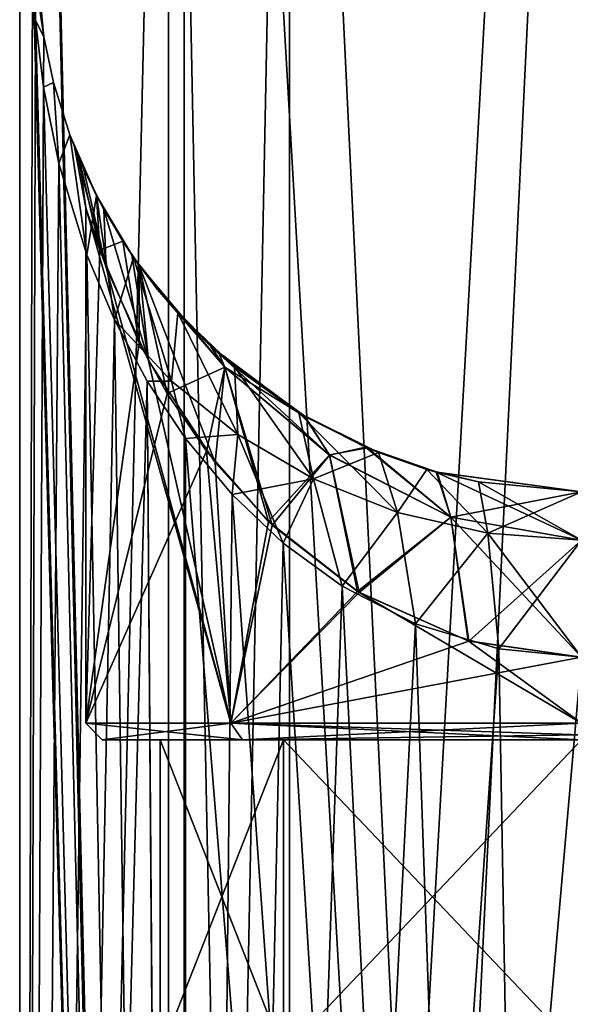
# Model space of a CAD drawing. Units: millimetres. Extents: x -71 to 200, y 47 to 1037.
# Drawn here: x -17 to 0, y 757 to 787 of the extents above; entities that cross this region are included whole.
import ezdxf

# ---------------------------------------------------------------- set-up
doc = ezdxf.new("R2010")
doc.units = ezdxf.units.MM
doc.header["$LTSCALE"] = 81.481481
for name, color, linetype in [('402', 7, 'CONTINUOUS'), ('611', 7, 'CONTINUOUS'), ('72', 7, 'CONTINUOUS'), ('73', 7, 'CONTINUOUS'), ('75', 7, 'CONTINUOUS'), ('80', 7, 'CONTINUOUS'), ('83', 7, 'CONTINUOUS'), ('86', 7, 'CONTINUOUS'), ('87', 7, 'CONTINUOUS'), ('90', 7, 'CONTINUOUS'), ('92', 7, 'CONTINUOUS')]:
    doc.layers.add(name, color=color, linetype=linetype)

msp = doc.modelspace()

# ---------------------------------------------------------------- linework, layer by layer
at = {"layer": '402', "linetype": 'Continuous'}
for points in [[(-9.016, 765, -80.985), (-12.75, 765, -90), (-9.016, 755.5, -80.985), (-9.016, 765, -80.985)], [(-12.75, 765, -90), (-9.016, 765, -99.015), (-12.75, 755.5, -90), (-12.75, 765, -90)], [(-12.75, 765, -90), (-12.75, 755.5, -90), (-9.016, 755.5, -80.985), (-12.75, 765, -90)], [(-9.016, 765, -99.015), (-9.016, 755.5, -99.015), (-12.75, 755.5, -90), (-9.016, 765, -99.015)], [(0, 765, -77.25), (-9.016, 765, -80.985), (0, 755.5, -77.25), (0, 765, -77.25)], [(0, 755.5, -77.25), (-9.016, 765, -80.985), (-9.016, 755.5, -80.985), (0, 755.5, -77.25)], [(-9.016, 765, -99.015), (0, 765, -102.75), (-9.016, 755.5, -99.015), (-9.016, 765, -99.015)], [(0, 765, -102.75), (0, 755.5, -102.75), (-9.016, 755.5, -99.015), (0, 765, -102.75)]]:
    msp.add_3dface(points, dxfattribs=at)
at = {"layer": '611', "color": 254, "linetype": 'Continuous', "true_color": 0xe6e6e6}
for points in [[(-12.5, 637.2, -222.5), (-8.839, 637.2, -213.661), (-12.5, 820.703, -222.5), (-12.5, 637.2, -222.5)], [(-12.5, 820.703, -222.5), (-8.839, 637.2, -213.661), (-8.839, 820.703, -213.661), (-12.5, 820.703, -222.5)], [(-8.839, 637.2, -231.339), (-12.5, 637.2, -222.5), (-8.839, 820.703, -231.339), (-8.839, 637.2, -231.339)], [(-8.839, 820.703, -231.339), (-12.5, 637.2, -222.5), (-12.5, 820.703, -222.5), (-8.839, 820.703, -231.339)], [(-8.839, 637.2, -213.661), (0, 637.2, -210), (-8.839, 820.703, -213.661), (-8.839, 637.2, -213.661)], [(-8.839, 820.703, -213.661), (0, 637.2, -210), (0, 820.703, -210), (-8.839, 820.703, -213.661)], [(0, 637.2, -235), (-8.839, 637.2, -231.339), (0, 820.703, -235), (0, 637.2, -235)], [(0, 820.703, -235), (-8.839, 637.2, -231.339), (-8.839, 820.703, -231.339), (0, 820.703, -235)]]:
    msp.add_3dface(points, dxfattribs=at)
at = {"layer": '72', "color": 254, "linetype": 'Continuous', "true_color": 0xe6e6e6}
for points in [[(-17, 630.5), (-12.021, 630.5, 12.021), (-17, 839.2, 0), (-17, 630.5)], [(-16.61, 788.573, -3.619), (-17, 630.5), (-17, 839.2, 0), (-16.61, 788.573, -3.619)], [(-17, 839.2, 0), (-12.021, 630.5, 12.021), (-12.021, 839.2, 12.021), (-17, 839.2, 0)], [(-12.021, 630.5, 12.021), (0, 630.5, 17), (-12.021, 839.2, 12.021), (-12.021, 630.5, 12.021)], [(0, 630.5, 17), (0, 839.2, 17), (-12.021, 839.2, 12.021), (0, 630.5, 17)], [(-16.523, 786.755, -4), (-17, 630.5), (-16.61, 788.573, -3.619), (-16.523, 786.755, -4)], [(-16.283, 784.732, -4.885), (-17, 630.5), (-16.523, 786.755, -4), (-16.283, 784.732, -4.885)], [(-15.819, 782.429, -6.227), (-17, 630.5), (-16.283, 784.732, -4.885), (-15.819, 782.429, -6.227)], [(-14.968, 779.671, -8.06), (-17, 630.5), (-15.819, 782.429, -6.227), (-14.968, 779.671, -8.06)], [(-14.132, 777.696, -9.449), (-17, 630.5), (-14.968, 779.671, -8.06), (-14.132, 777.696, -9.449)], [(-13.139, 775.842, -10.787), (-17, 630.5), (-14.132, 777.696, -9.449), (-13.139, 775.842, -10.787)], [(-12.021, 630.5, -12.021), (-17, 630.5), (-13.139, 775.842, -10.787), (-12.021, 630.5, -12.021)], [(-11.985, 774.111, -12.056), (-12.021, 630.5, -12.021), (-13.139, 775.842, -10.787), (-11.985, 774.111, -12.056)], [(-10.575, 772.418, -13.31), (-12.021, 630.5, -12.021), (-11.985, 774.111, -12.056), (-10.575, 772.418, -13.31)], [(-9.023, 770.947, -14.408), (-12.021, 630.5, -12.021), (-10.575, 772.418, -13.31), (-9.023, 770.947, -14.408)], [(-7.24, 769.648, -15.381), (-12.021, 630.5, -12.021), (-9.023, 770.947, -14.408), (-7.24, 769.648, -15.381)], [(-5.021, 768.507, -16.241), (-12.021, 630.5, -12.021), (-7.24, 769.648, -15.381), (-5.021, 768.507, -16.241)], [(-2.506, 767.747, -16.814), (-12.021, 630.5, -12.021), (-5.021, 768.507, -16.241), (-2.506, 767.747, -16.814)], [(0, 767.5, -17), (-12.021, 630.5, -12.021), (-2.506, 767.747, -16.814), (0, 767.5, -17)], [(0, 630.5, -17), (-12.021, 630.5, -12.021), (0, 767.5, -17), (0, 630.5, -17)]]:
    msp.add_3dface(points, dxfattribs=at)
at = {"layer": '73', "color": 254, "linetype": 'Continuous', "true_color": 0xe6e6e6}
for points in [[(-16.497, 788.672, -175.317), (-16.271, 786.263, -174.129), (-16.497, 788.672, -4.683), (-16.497, 788.672, -175.317)], [(-16.497, 788.672, -4.683), (-16.271, 786.263, -174.129), (-16.271, 786.263, -5.871), (-16.497, 788.672, -4.683)], [(-16.271, 786.263, -174.129), (-15.976, 784.874, -172.883), (-16.271, 786.263, -5.871), (-16.271, 786.263, -174.129)], [(-16.271, 786.263, -5.871), (-15.976, 784.874, -172.883), (-15.976, 784.874, -7.117), (-16.271, 786.263, -5.871)], [(-15.976, 784.874, -172.883), (-15.482, 783.295, -171.225), (-15.976, 784.874, -7.117), (-15.976, 784.874, -172.883)], [(-15.976, 784.874, -7.117), (-15.482, 783.295, -171.225), (-15.482, 783.295, -8.775), (-15.976, 784.874, -7.117)], [(-15.343, 782.931, -89.458), (-15.068, 782.276, -86.189), (-15.482, 783.295, -8.775), (-15.343, 782.931, -89.458)], [(-15.482, 783.295, -8.775), (-15.068, 782.276, -86.189), (-14.675, 781.457, -10.88), (-15.482, 783.295, -8.775)], [(-14.675, 781.457, -169.12), (-15.343, 782.931, -89.458), (-15.482, 783.295, -171.225), (-14.675, 781.457, -169.12)], [(-15.482, 783.295, -171.225), (-15.343, 782.931, -89.458), (-15.482, 783.295, -8.775), (-15.482, 783.295, -171.225)], [(-15.201, 782.582, -92.773), (-15.343, 782.931, -89.458), (-14.675, 781.457, -169.12), (-15.201, 782.582, -92.773)], [(-14.674, 781.455, -95.867), (-15.201, 782.582, -92.773), (-14.675, 781.457, -169.12), (-14.674, 781.455, -95.867)], [(-15.068, 782.276, -86.189), (-14.451, 781.037, -83.26), (-14.675, 781.457, -10.88), (-15.068, 782.276, -86.189)], [(-14.451, 781.037, -83.26), (-13.607, 779.667, -80.746), (-14.675, 781.457, -10.88), (-14.451, 781.037, -83.26)], [(-14.675, 781.457, -10.88), (-13.607, 779.667, -80.746), (-13.553, 779.588, -13.121), (-14.675, 781.457, -10.88)], [(-13.553, 779.588, -166.879), (-14.674, 781.455, -95.867), (-14.675, 781.457, -169.12), (-13.553, 779.588, -166.879)], [(-13.88, 780.079, -98.537), (-14.674, 781.455, -95.867), (-13.553, 779.588, -166.879), (-13.88, 780.079, -98.537)], [(-13.387, 779.355, -99.783), (-13.88, 780.079, -98.537), (-13.553, 779.588, -166.879), (-13.387, 779.355, -99.783)], [(-13.607, 779.667, -80.746), (-13.382, 779.347, -80.205), (-13.553, 779.588, -13.121), (-13.607, 779.667, -80.746)], [(-13.382, 779.347, -80.205), (-12.519, 778.252, -78.428), (-13.553, 779.588, -13.121), (-13.382, 779.347, -80.205)], [(-13.553, 779.588, -13.121), (-12.519, 778.252, -78.428), (-12.215, 777.908, -15.187), (-13.553, 779.588, -13.121)], [(-12.215, 777.908, -164.813), (-13.387, 779.355, -99.783), (-13.553, 779.588, -166.879), (-12.215, 777.908, -164.813)], [(-12.827, 778.621, -100.984), (-13.387, 779.355, -99.783), (-12.215, 777.908, -164.813), (-12.827, 778.621, -100.984)], [(-11.213, 776.896, -103.657), (-12.827, 778.621, -100.984), (-12.215, 777.908, -164.813), (-11.213, 776.896, -103.657)], [(-12.519, 778.252, -78.428), (-10.966, 776.672, -76.007), (-12.215, 777.908, -15.187), (-12.519, 778.252, -78.428)], [(-12.215, 777.908, -15.187), (-10.966, 776.672, -76.007), (-10.503, 776.275, -17.225), (-12.215, 777.908, -15.187)], [(-10.503, 776.275, -162.775), (-11.213, 776.896, -103.657), (-12.215, 777.908, -164.813), (-10.503, 776.275, -162.775)], [(-8.389, 774.792, -106.749), (-11.213, 776.896, -103.657), (-8.553, 774.89, -161.03), (-8.389, 774.792, -106.749)], [(-8.553, 774.89, -161.03), (-11.213, 776.896, -103.657), (-10.503, 776.275, -162.775), (-8.553, 774.89, -161.03)], [(-10.966, 776.672, -76.007), (-8.377, 774.784, -73.24), (-10.503, 776.275, -17.225), (-10.966, 776.672, -76.007)], [(-10.503, 776.275, -17.225), (-8.377, 774.784, -73.24), (-8.553, 774.89, -18.97), (-10.503, 776.275, -17.225)], [(-8.377, 774.784, -73.24), (-6.538, 773.851, -71.906), (-8.553, 774.89, -18.97), (-8.377, 774.784, -73.24)], [(-8.553, 774.89, -18.97), (-6.538, 773.851, -71.906), (-6.142, 773.686, -20.492), (-8.553, 774.89, -18.97)], [(-6.142, 773.686, -159.508), (-8.389, 774.792, -106.749), (-8.553, 774.89, -161.03), (-6.142, 773.686, -159.508)], [(-6.48, 773.826, -108.13), (-8.389, 774.792, -106.749), (-6.142, 773.686, -159.508), (-6.48, 773.826, -108.13)], [(-6.538, 773.851, -71.906), (-4.399, 773.097, -70.84), (-6.142, 773.686, -20.492), (-6.538, 773.851, -71.906)], [(-4.369, 773.089, -109.172), (-6.48, 773.826, -108.13), (-4.683, 773.178, -158.865), (-4.369, 773.089, -109.172)], [(-4.683, 773.178, -158.865), (-6.48, 773.826, -108.13), (-6.142, 773.686, -159.508), (-4.683, 773.178, -158.865)], [(-6.142, 773.686, -20.492), (-4.399, 773.097, -70.84), (-4.683, 773.178, -21.135), (-6.142, 773.686, -20.492)], [(-4.683, 773.178, -21.135), (-4.399, 773.097, -70.84), (-3.121, 772.798, -21.621), (-4.683, 773.178, -21.135)], [(-3.121, 772.798, -158.379), (-4.369, 773.089, -109.172), (-4.683, 773.178, -158.865), (-3.121, 772.798, -158.379)], [(-4.399, 773.097, -70.84), (0, 772.5, -70), (-3.121, 772.798, -21.621), (-4.399, 773.097, -70.84)], [(0, 772.5, -110), (-4.369, 773.089, -109.172), (0, 772.5, -158), (0, 772.5, -110)], [(0, 772.5, -158), (-4.369, 773.089, -109.172), (-3.121, 772.798, -158.379), (0, 772.5, -158)], [(-3.121, 772.798, -21.621), (0, 772.5, -70), (0, 772.5, -22), (-3.121, 772.798, -21.621)]]:
    msp.add_3dface(points, dxfattribs=at)
at = {"layer": '75', "color": 254, "linetype": 'Continuous', "true_color": 0xe6e6e6}
for points in [[(-17, 625, -180), (-12.021, 625, -167.979), (-17, 839.2, -180), (-17, 625, -180)], [(-17, 839.2, -180), (-12.021, 625, -167.979), (-16.61, 788.573, -176.381), (-17, 839.2, -180)], [(-12.021, 625, -192.021), (-17, 625, -180), (-12.021, 839.2, -192.021), (-12.021, 625, -192.021)], [(-12.021, 839.2, -192.021), (-17, 625, -180), (-17, 839.2, -180), (-12.021, 839.2, -192.021)], [(0, 625, -197), (-12.021, 625, -192.021), (0, 839.2, -197), (0, 625, -197)], [(0, 839.2, -197), (-12.021, 625, -192.021), (-12.021, 839.2, -192.021), (0, 839.2, -197)], [(-16.61, 788.573, -176.381), (-12.021, 625, -167.979), (-16.523, 786.755, -176), (-16.61, 788.573, -176.381)], [(-16.523, 786.755, -176), (-12.021, 625, -167.979), (-16.283, 784.732, -175.115), (-16.523, 786.755, -176)], [(-16.283, 784.732, -175.115), (-12.021, 625, -167.979), (-15.819, 782.429, -173.773), (-16.283, 784.732, -175.115)], [(-15.819, 782.429, -173.773), (-12.021, 625, -167.979), (-14.968, 779.671, -171.94), (-15.819, 782.429, -173.773)], [(-14.968, 779.671, -171.94), (-12.021, 625, -167.979), (-14.132, 777.696, -170.551), (-14.968, 779.671, -171.94)], [(-14.132, 777.696, -170.551), (-12.021, 625, -167.979), (-13.139, 775.842, -169.213), (-14.132, 777.696, -170.551)], [(-13.139, 775.842, -169.213), (-12.021, 625, -167.979), (-11.985, 774.111, -167.944), (-13.139, 775.842, -169.213)], [(-12.021, 625, -167.979), (0, 625, -163), (-11.985, 774.111, -167.944), (-12.021, 625, -167.979)], [(-11.985, 774.111, -167.944), (0, 625, -163), (-10.575, 772.418, -166.69), (-11.985, 774.111, -167.944)], [(-10.575, 772.418, -166.69), (0, 625, -163), (-9.023, 770.947, -165.592), (-10.575, 772.418, -166.69)], [(-9.023, 770.947, -165.592), (0, 625, -163), (-7.24, 769.648, -164.619), (-9.023, 770.947, -165.592)], [(-7.24, 769.648, -164.619), (0, 625, -163), (-5.021, 768.507, -163.759), (-7.24, 769.648, -164.619)], [(-5.021, 768.507, -163.759), (0, 625, -163), (-2.506, 767.747, -163.186), (-5.021, 768.507, -163.759)], [(-2.506, 767.747, -163.186), (0, 625, -163), (0, 767.5, -163), (-2.506, 767.747, -163.186)]]:
    msp.add_3dface(points, dxfattribs=at)
at = {"layer": '80', "color": 254, "linetype": 'Continuous', "true_color": 0xe6e6e6}
for points in [[(-15, 765.5, -90), (-10.607, 765.5, -79.393), (-14.994, 781.092, -89.594), (-15, 765.5, -90)], [(-14.576, 779.807, -93.539), (-15, 765.5, -90), (-14.994, 781.092, -89.594), (-14.576, 779.807, -93.539)], [(-14.994, 781.092, -89.594), (-10.607, 765.5, -79.393), (-14.386, 779.288, -85.752), (-14.994, 781.092, -89.594)], [(-13.38, 777, -96.781), (-15, 765.5, -90), (-14.576, 779.807, -93.539), (-13.38, 777, -96.781)], [(-14.386, 779.288, -85.752), (-10.607, 765.5, -79.393), (-13.104, 776.47, -82.7), (-14.386, 779.288, -85.752)], [(-12.536, 775.476, -98.238), (-15, 765.5, -90), (-13.38, 777, -96.781), (-12.536, 775.476, -98.238)], [(-13.104, 776.47, -82.7), (-10.607, 765.5, -79.393), (-11.082, 773.382, -79.891), (-13.104, 776.47, -82.7)], [(-11.349, 773.725, -99.809), (-15, 765.5, -90), (-12.536, 775.476, -98.238), (-11.349, 773.725, -99.809)], [(-10.607, 765.5, -100.607), (-15, 765.5, -90), (-11.349, 773.725, -99.809), (-10.607, 765.5, -100.607)], [(-9.473, 771.6, -101.631), (-10.607, 765.5, -100.607), (-11.349, 773.725, -99.809), (-9.473, 771.6, -101.631)], [(-11.082, 773.382, -79.891), (-10.607, 765.5, -79.393), (-9.363, 771.495, -78.281), (-11.082, 773.382, -79.891)], [(-6.724, 769.458, -103.408), (-10.607, 765.5, -100.607), (-9.473, 771.6, -101.631), (-6.724, 769.458, -103.408)], [(-9.363, 771.495, -78.281), (-10.607, 765.5, -79.393), (-6.775, 769.489, -76.617), (-9.363, 771.495, -78.281)], [(-10.607, 765.5, -79.393), (0, 765.5, -75), (-6.775, 769.489, -76.617), (-10.607, 765.5, -79.393)], [(-3.412, 767.987, -104.607), (-10.607, 765.5, -100.607), (-6.724, 769.458, -103.408), (-3.412, 767.987, -104.607)], [(-6.775, 769.489, -76.617), (0, 765.5, -75), (-3.426, 767.991, -75.396), (-6.775, 769.489, -76.617)], [(0, 767.5, -105), (-10.607, 765.5, -100.607), (-3.412, 767.987, -104.607), (0, 767.5, -105)], [(0, 765.5, -75), (0, 767.5, -75), (-3.426, 767.991, -75.396), (0, 765.5, -75)], [(0, 767.5, -105), (0, 765.5, -105), (-10.607, 765.5, -100.607), (0, 767.5, -105)]]:
    msp.add_3dface(points, dxfattribs=at)
at = {"layer": '83', "color": 254, "linetype": 'Continuous', "true_color": 0xe6e6e6}
for points in [[(-15.068, 782.276, -86.189), (-15.343, 782.931, -89.458), (-14.386, 779.288, -85.752), (-15.068, 782.276, -86.189)], [(-15.343, 782.931, -89.458), (-15.201, 782.582, -92.773), (-14.994, 781.092, -89.594), (-15.343, 782.931, -89.458)], [(-15.343, 782.931, -89.458), (-14.994, 781.092, -89.594), (-14.386, 779.288, -85.752), (-15.343, 782.931, -89.458)], [(-15.201, 782.582, -92.773), (-14.674, 781.455, -95.867), (-14.576, 779.807, -93.539), (-15.201, 782.582, -92.773)], [(-15.201, 782.582, -92.773), (-14.576, 779.807, -93.539), (-14.994, 781.092, -89.594), (-15.201, 782.582, -92.773)], [(-14.451, 781.037, -83.26), (-15.068, 782.276, -86.189), (-14.386, 779.288, -85.752), (-14.451, 781.037, -83.26)], [(-14.674, 781.455, -95.867), (-13.88, 780.079, -98.537), (-14.576, 779.807, -93.539), (-14.674, 781.455, -95.867)], [(-13.607, 779.667, -80.746), (-14.451, 781.037, -83.26), (-13.104, 776.47, -82.7), (-13.607, 779.667, -80.746)], [(-14.451, 781.037, -83.26), (-14.386, 779.288, -85.752), (-13.104, 776.47, -82.7), (-14.451, 781.037, -83.26)], [(-13.88, 780.079, -98.537), (-13.38, 777, -96.781), (-14.576, 779.807, -93.539), (-13.88, 780.079, -98.537)], [(-13.88, 780.079, -98.537), (-13.387, 779.355, -99.783), (-13.38, 777, -96.781), (-13.88, 780.079, -98.537)], [(-13.382, 779.347, -80.205), (-13.607, 779.667, -80.746), (-13.104, 776.47, -82.7), (-13.382, 779.347, -80.205)], [(-13.387, 779.355, -99.783), (-12.827, 778.621, -100.984), (-10.793, 776.272, -102.577), (-13.387, 779.355, -99.783)], [(-13.387, 779.355, -99.783), (-12.536, 775.476, -98.238), (-13.38, 777, -96.781), (-13.387, 779.355, -99.783)], [(-12.536, 775.476, -98.238), (-13.387, 779.355, -99.783), (-10.793, 776.272, -102.577), (-12.536, 775.476, -98.238)], [(-12.519, 778.252, -78.428), (-13.382, 779.347, -80.205), (-10.792, 776.27, -77.422), (-12.519, 778.252, -78.428)], [(-13.382, 779.347, -80.205), (-13.104, 776.47, -82.7), (-11.082, 773.382, -79.891), (-13.382, 779.347, -80.205)], [(-13.382, 779.347, -80.205), (-11.082, 773.382, -79.891), (-10.792, 776.27, -77.422), (-13.382, 779.347, -80.205)], [(-12.827, 778.621, -100.984), (-11.213, 776.896, -103.657), (-10.793, 776.272, -102.577), (-12.827, 778.621, -100.984)], [(-10.966, 776.672, -76.007), (-12.519, 778.252, -78.428), (-10.792, 776.27, -77.422), (-10.966, 776.672, -76.007)], [(-11.213, 776.896, -103.657), (-8.389, 774.792, -106.749), (-10.793, 776.272, -102.577), (-11.213, 776.896, -103.657)], [(-8.377, 774.784, -73.24), (-10.966, 776.672, -76.007), (-7.623, 773.612, -75.324), (-8.377, 774.784, -73.24)], [(-7.623, 773.612, -75.324), (-10.966, 776.672, -76.007), (-10.792, 776.27, -77.422), (-7.623, 773.612, -75.324)], [(-11.349, 773.725, -99.809), (-12.536, 775.476, -98.238), (-10.793, 776.272, -102.577), (-11.349, 773.725, -99.809)], [(-9.473, 771.6, -101.631), (-11.349, 773.725, -99.809), (-10.793, 776.272, -102.577), (-9.473, 771.6, -101.631)], [(-11.082, 773.382, -79.891), (-9.363, 771.495, -78.281), (-10.792, 776.27, -77.422), (-11.082, 773.382, -79.891)], [(-8.389, 774.792, -106.749), (-7.624, 773.613, -104.676), (-10.793, 776.272, -102.577), (-8.389, 774.792, -106.749)], [(-7.624, 773.613, -104.676), (-9.473, 771.6, -101.631), (-10.793, 776.272, -102.577), (-7.624, 773.613, -104.676)], [(-9.363, 771.495, -78.281), (-7.623, 773.612, -75.324), (-10.792, 776.27, -77.422), (-9.363, 771.495, -78.281)], [(-8.389, 774.792, -106.749), (-6.48, 773.826, -108.13), (-7.624, 773.613, -104.676), (-8.389, 774.792, -106.749)], [(-6.538, 773.851, -71.906), (-8.377, 774.784, -73.24), (-7.623, 773.612, -75.324), (-6.538, 773.851, -71.906)], [(-6.48, 773.826, -108.13), (-3.954, 771.731, -106.009), (-7.624, 773.613, -104.676), (-6.48, 773.826, -108.13)], [(-3.954, 771.731, -73.99), (-6.538, 773.851, -71.906), (-7.623, 773.612, -75.324), (-3.954, 771.731, -73.99)], [(-4.399, 773.097, -70.84), (-6.538, 773.851, -71.906), (-3.954, 771.731, -73.99), (-4.399, 773.097, -70.84)], [(-6.48, 773.826, -108.13), (-4.369, 773.089, -109.172), (-3.954, 771.731, -106.009), (-6.48, 773.826, -108.13)], [(-6.724, 769.458, -103.408), (-9.473, 771.6, -101.631), (-7.624, 773.613, -104.676), (-6.724, 769.458, -103.408)], [(-9.363, 771.495, -78.281), (-6.775, 769.489, -76.617), (-7.623, 773.612, -75.324), (-9.363, 771.495, -78.281)], [(-3.954, 771.731, -106.009), (-6.724, 769.458, -103.408), (-7.624, 773.613, -104.676), (-3.954, 771.731, -106.009)], [(-6.775, 769.489, -76.617), (-3.954, 771.731, -73.99), (-7.623, 773.612, -75.324), (-6.775, 769.489, -76.617)], [(0, 772.5, -70), (-4.399, 773.097, -70.84), (0, 771.036, -73.536), (0, 772.5, -70)], [(0, 771.036, -73.536), (-4.399, 773.097, -70.84), (-3.954, 771.731, -73.99), (0, 771.036, -73.536)], [(-4.369, 773.089, -109.172), (0, 772.5, -110), (-3.954, 771.731, -106.009), (-4.369, 773.089, -109.172)], [(0, 772.5, -110), (0, 771.036, -106.464), (-3.954, 771.731, -106.009), (0, 772.5, -110)], [(-6.775, 769.489, -76.617), (-3.426, 767.991, -75.396), (-3.954, 771.731, -73.99), (-6.775, 769.489, -76.617)], [(-3.412, 767.987, -104.607), (-6.724, 769.458, -103.408), (-3.954, 771.731, -106.009), (-3.412, 767.987, -104.607)], [(-3.426, 767.991, -75.396), (0, 767.5, -75), (-3.954, 771.731, -73.99), (-3.426, 767.991, -75.396)], [(0, 767.5, -75), (0, 771.036, -73.536), (-3.954, 771.731, -73.99), (0, 767.5, -75)], [(0, 771.036, -106.464), (-3.412, 767.987, -104.607), (-3.954, 771.731, -106.009), (0, 771.036, -106.464)], [(0, 767.5, -105), (-3.412, 767.987, -104.607), (0, 771.036, -106.464), (0, 767.5, -105)]]:
    msp.add_3dface(points, dxfattribs=at)
at = {"layer": '86', "color": 254, "linetype": 'Continuous', "true_color": 0xe6e6e6}
for points in [[(-16.61, 788.573, -3.619), (-16.497, 788.672, -4.683), (-16.271, 786.263, -5.871), (-16.61, 788.573, -3.619)], [(-16.523, 786.755, -4), (-16.61, 788.573, -3.619), (-16.271, 786.263, -5.871), (-16.523, 786.755, -4)], [(-16.283, 784.732, -4.885), (-16.523, 786.755, -4), (-16.271, 786.263, -5.871), (-16.283, 784.732, -4.885)], [(-16.283, 784.732, -4.885), (-16.271, 786.263, -5.871), (-15.976, 784.874, -7.117), (-16.283, 784.732, -4.885)], [(-15.819, 782.429, -6.227), (-16.283, 784.732, -4.885), (-15.976, 784.874, -7.117), (-15.819, 782.429, -6.227)], [(-15.819, 782.429, -6.227), (-15.976, 784.874, -7.117), (-15.482, 783.295, -8.775), (-15.819, 782.429, -6.227)], [(-14.968, 779.671, -8.06), (-15.819, 782.429, -6.227), (-15.482, 783.295, -8.775), (-14.968, 779.671, -8.06)], [(-14.968, 779.671, -8.06), (-15.482, 783.295, -8.775), (-14.675, 781.457, -10.88), (-14.968, 779.671, -8.06)], [(-14.132, 777.696, -9.449), (-14.968, 779.671, -8.06), (-14.675, 781.457, -10.88), (-14.132, 777.696, -9.449)], [(-14.132, 777.696, -9.449), (-14.675, 781.457, -10.88), (-13.553, 779.588, -13.121), (-14.132, 777.696, -9.449)], [(-14.132, 777.696, -9.449), (-13.553, 779.588, -13.121), (-12.407, 775.844, -11.748), (-14.132, 777.696, -9.449)], [(-13.553, 779.588, -13.121), (-12.215, 777.908, -15.187), (-12.407, 775.844, -11.748), (-13.553, 779.588, -13.121)], [(-12.215, 777.908, -15.187), (-10.397, 774.229, -13.86), (-12.407, 775.844, -11.748), (-12.215, 777.908, -15.187)], [(-12.215, 777.908, -15.187), (-10.503, 776.275, -17.225), (-10.397, 774.229, -13.86), (-12.215, 777.908, -15.187)], [(-13.139, 775.842, -10.787), (-14.132, 777.696, -9.449), (-12.407, 775.844, -11.748), (-13.139, 775.842, -10.787)], [(-10.503, 776.275, -17.225), (-8.553, 774.89, -18.97), (-8.108, 772.889, -15.704), (-10.503, 776.275, -17.225)], [(-10.503, 776.275, -17.225), (-8.108, 772.889, -15.704), (-10.397, 774.229, -13.86), (-10.503, 776.275, -17.225)], [(-11.985, 774.111, -12.056), (-13.139, 775.842, -10.787), (-12.407, 775.844, -11.748), (-11.985, 774.111, -12.056)], [(-10.397, 774.229, -13.86), (-11.985, 774.111, -12.056), (-12.407, 775.844, -11.748), (-10.397, 774.229, -13.86)], [(-8.553, 774.89, -18.97), (-6.142, 773.686, -20.492), (-8.108, 772.889, -15.704), (-8.553, 774.89, -18.97)], [(-10.575, 772.418, -13.31), (-11.985, 774.111, -12.056), (-10.397, 774.229, -13.86), (-10.575, 772.418, -13.31)], [(-8.108, 772.889, -15.704), (-10.575, 772.418, -13.31), (-10.397, 774.229, -13.86), (-8.108, 772.889, -15.704)], [(-6.142, 773.686, -20.492), (-5.566, 771.877, -17.17), (-8.108, 772.889, -15.704), (-6.142, 773.686, -20.492)], [(-6.142, 773.686, -20.492), (-4.683, 773.178, -21.135), (-5.566, 771.877, -17.17), (-6.142, 773.686, -20.492)], [(-4.683, 773.178, -21.135), (-2.833, 771.248, -18.129), (-5.566, 771.877, -17.17), (-4.683, 773.178, -21.135)], [(-4.683, 773.178, -21.135), (-3.121, 772.798, -21.621), (-2.833, 771.248, -18.129), (-4.683, 773.178, -21.135)], [(-9.023, 770.947, -14.408), (-10.575, 772.418, -13.31), (-8.108, 772.889, -15.704), (-9.023, 770.947, -14.408)], [(-7.24, 769.648, -15.381), (-9.023, 770.947, -14.408), (-8.108, 772.889, -15.704), (-7.24, 769.648, -15.381)], [(-5.566, 771.877, -17.17), (-7.24, 769.648, -15.381), (-8.108, 772.889, -15.704), (-5.566, 771.877, -17.17)], [(-3.121, 772.798, -21.621), (0, 772.5, -22), (-2.833, 771.248, -18.129), (-3.121, 772.798, -21.621)], [(0, 772.5, -22), (0, 771.036, -18.464), (-2.833, 771.248, -18.129), (0, 772.5, -22)], [(-5.021, 768.507, -16.241), (-7.24, 769.648, -15.381), (-5.566, 771.877, -17.17), (-5.021, 768.507, -16.241)], [(-2.833, 771.248, -18.129), (-5.021, 768.507, -16.241), (-5.566, 771.877, -17.17), (-2.833, 771.248, -18.129)], [(-2.506, 767.747, -16.814), (-5.021, 768.507, -16.241), (-2.833, 771.248, -18.129), (-2.506, 767.747, -16.814)], [(0, 771.036, -18.464), (-2.506, 767.747, -16.814), (-2.833, 771.248, -18.129), (0, 771.036, -18.464)], [(0, 767.5, -17), (-2.506, 767.747, -16.814), (0, 771.036, -18.464), (0, 767.5, -17)]]:
    msp.add_3dface(points, dxfattribs=at)
at = {"layer": '87', "color": 254, "linetype": 'Continuous', "true_color": 0xe6e6e6}
for points in [[(-16.497, 788.672, -175.317), (-16.61, 788.573, -176.381), (-16.523, 786.755, -176), (-16.497, 788.672, -175.317)], [(-16.271, 786.263, -174.129), (-16.497, 788.672, -175.317), (-16.523, 786.755, -176), (-16.271, 786.263, -174.129)], [(-16.271, 786.263, -174.129), (-16.523, 786.755, -176), (-16.283, 784.732, -175.115), (-16.271, 786.263, -174.129)], [(-15.976, 784.874, -172.883), (-16.271, 786.263, -174.129), (-16.283, 784.732, -175.115), (-15.976, 784.874, -172.883)], [(-15.976, 784.874, -172.883), (-16.283, 784.732, -175.115), (-15.819, 782.429, -173.773), (-15.976, 784.874, -172.883)], [(-15.482, 783.295, -171.225), (-15.976, 784.874, -172.883), (-15.819, 782.429, -173.773), (-15.482, 783.295, -171.225)], [(-15.482, 783.295, -171.225), (-15.819, 782.429, -173.773), (-14.968, 779.671, -171.94), (-15.482, 783.295, -171.225)], [(-14.675, 781.457, -169.12), (-15.482, 783.295, -171.225), (-14.968, 779.671, -171.94), (-14.675, 781.457, -169.12)], [(-14.675, 781.457, -169.12), (-14.968, 779.671, -171.94), (-14.132, 777.696, -170.551), (-14.675, 781.457, -169.12)], [(-13.553, 779.588, -166.879), (-14.675, 781.457, -169.12), (-14.132, 777.696, -170.551), (-13.553, 779.588, -166.879)], [(-13.553, 779.588, -166.879), (-14.132, 777.696, -170.551), (-12.407, 775.844, -168.252), (-13.553, 779.588, -166.879)], [(-12.215, 777.908, -164.813), (-13.553, 779.588, -166.879), (-12.407, 775.844, -168.252), (-12.215, 777.908, -164.813)], [(-12.215, 777.908, -164.813), (-12.407, 775.844, -168.252), (-10.397, 774.229, -166.14), (-12.215, 777.908, -164.813)], [(-10.503, 776.275, -162.775), (-12.215, 777.908, -164.813), (-10.397, 774.229, -166.14), (-10.503, 776.275, -162.775)], [(-14.132, 777.696, -170.551), (-13.139, 775.842, -169.213), (-12.407, 775.844, -168.252), (-14.132, 777.696, -170.551)], [(-8.553, 774.89, -161.03), (-10.503, 776.275, -162.775), (-8.108, 772.889, -164.296), (-8.553, 774.89, -161.03)], [(-10.503, 776.275, -162.775), (-10.397, 774.229, -166.14), (-8.108, 772.889, -164.296), (-10.503, 776.275, -162.775)], [(-13.139, 775.842, -169.213), (-11.985, 774.111, -167.944), (-12.407, 775.844, -168.252), (-13.139, 775.842, -169.213)], [(-12.407, 775.844, -168.252), (-11.985, 774.111, -167.944), (-10.397, 774.229, -166.14), (-12.407, 775.844, -168.252)], [(-6.142, 773.686, -159.508), (-8.553, 774.89, -161.03), (-5.566, 771.877, -162.83), (-6.142, 773.686, -159.508)], [(-8.553, 774.89, -161.03), (-8.108, 772.889, -164.296), (-5.566, 771.877, -162.83), (-8.553, 774.89, -161.03)], [(-11.985, 774.111, -167.944), (-10.575, 772.418, -166.69), (-10.397, 774.229, -166.14), (-11.985, 774.111, -167.944)], [(-10.575, 772.418, -166.69), (-9.023, 770.947, -165.592), (-10.397, 774.229, -166.14), (-10.575, 772.418, -166.69)], [(-10.397, 774.229, -166.14), (-9.023, 770.947, -165.592), (-8.108, 772.889, -164.296), (-10.397, 774.229, -166.14)], [(-4.683, 773.178, -158.865), (-6.142, 773.686, -159.508), (-5.566, 771.877, -162.83), (-4.683, 773.178, -158.865)], [(-4.683, 773.178, -158.865), (-5.566, 771.877, -162.83), (-2.833, 771.248, -161.871), (-4.683, 773.178, -158.865)], [(-3.121, 772.798, -158.379), (-4.683, 773.178, -158.865), (-2.833, 771.248, -161.871), (-3.121, 772.798, -158.379)], [(-9.023, 770.947, -165.592), (-7.24, 769.648, -164.619), (-8.108, 772.889, -164.296), (-9.023, 770.947, -165.592)], [(-8.108, 772.889, -164.296), (-7.24, 769.648, -164.619), (-5.566, 771.877, -162.83), (-8.108, 772.889, -164.296)], [(0, 772.5, -158), (-3.121, 772.798, -158.379), (0, 771.036, -161.536), (0, 772.5, -158)], [(-3.121, 772.798, -158.379), (-2.833, 771.248, -161.871), (0, 771.036, -161.536), (-3.121, 772.798, -158.379)], [(-7.24, 769.648, -164.619), (-5.021, 768.507, -163.759), (-5.566, 771.877, -162.83), (-7.24, 769.648, -164.619)], [(-5.566, 771.877, -162.83), (-5.021, 768.507, -163.759), (-2.833, 771.248, -161.871), (-5.566, 771.877, -162.83)], [(-5.021, 768.507, -163.759), (-2.506, 767.747, -163.186), (-2.833, 771.248, -161.871), (-5.021, 768.507, -163.759)], [(-2.506, 767.747, -163.186), (0, 767.5, -163), (-2.833, 771.248, -161.871), (-2.506, 767.747, -163.186)], [(-2.833, 771.248, -161.871), (0, 767.5, -163), (0, 771.036, -161.536), (-2.833, 771.248, -161.871)]]:
    msp.add_3dface(points, dxfattribs=at)
at = {"layer": '90', "color": 1, "linetype": 'Continuous'}
for points in [[(-14.5, 765, -90), (-10.256, 765, -100.25), (-12.75, 765, -90), (-14.5, 765, -90)], [(-10.256, 765, -79.75), (-14.5, 765, -90), (-12.75, 765, -90), (-10.256, 765, -79.75)], [(-12.75, 765, -90), (-10.256, 765, -100.25), (-9.016, 765, -99.015), (-12.75, 765, -90)], [(-9.016, 765, -80.985), (-10.256, 765, -79.75), (-12.75, 765, -90), (-9.016, 765, -80.985)], [(0, 765, -75.5), (-10.256, 765, -79.75), (0, 765, -77.25), (0, 765, -75.5)], [(-10.256, 765, -100.25), (0, 765, -104.5), (-9.016, 765, -99.015), (-10.256, 765, -100.25)], [(0, 765, -77.25), (-10.256, 765, -79.75), (-9.016, 765, -80.985), (0, 765, -77.25)], [(-9.016, 765, -99.015), (0, 765, -104.5), (0, 765, -102.75), (-9.016, 765, -99.015)]]:
    msp.add_3dface(points, dxfattribs=at)
at = {"layer": '92', "linetype": 'Continuous'}
for points in [[(-10.607, 765.5, -79.393), (-15, 765.5, -90), (-10.256, 765, -79.75), (-10.607, 765.5, -79.393)], [(-15, 765.5, -90), (-10.607, 765.5, -100.607), (-14.5, 765, -90), (-15, 765.5, -90)], [(-15, 765.5, -90), (-14.5, 765, -90), (-10.256, 765, -79.75), (-15, 765.5, -90)], [(-10.607, 765.5, -100.607), (-10.256, 765, -100.25), (-14.5, 765, -90), (-10.607, 765.5, -100.607)], [(-10.607, 765.5, -100.607), (0, 765.5, -105), (-10.256, 765, -100.25), (-10.607, 765.5, -100.607)], [(0, 765.5, -75), (-10.607, 765.5, -79.393), (0, 765.146, -75.146), (0, 765.5, -75)], [(0, 765, -75.5), (-10.607, 765.5, -79.393), (-10.256, 765, -79.75), (0, 765, -75.5)], [(-10.607, 765.5, -79.393), (0, 765, -75.5), (0, 765.146, -75.146), (-10.607, 765.5, -79.393)], [(-10.256, 765, -100.25), (0, 765.5, -105), (0, 765.146, -104.854), (-10.256, 765, -100.25)], [(0, 765, -104.5), (-10.256, 765, -100.25), (0, 765.146, -104.854), (0, 765, -104.5)]]:
    msp.add_3dface(points, dxfattribs=at)

doc.saveas('drawing.dxf')
